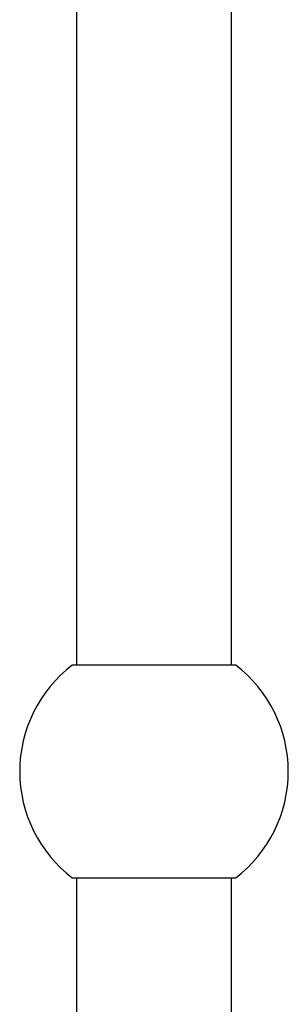
# Model space of a CAD drawing. Units: millimetres. Extents: x 100 to 2115, y 127 to 2870.
# Drawn here: x 1607 to 1666, y 1750 to 1967 of the extents above; entities that cross this region are included whole.
import ezdxf

# ---------------------------------------------------------------- set-up
doc = ezdxf.new("R2010")
doc.units = ezdxf.units.MM
doc.header["$LTSCALE"] = 10

msp = doc.modelspace()

# ---------------------------------------------------------------- linework, layer by layer
at = {"color": 7, "linetype": 'Continuous', "lineweight": 25}
for p, q in [((1619.74, 1978.2), (1619.74, 1825)), ((1653.74, 1825), (1653.74, 1978.2)), ((1654.7, 1825), (1618.77, 1825)), ((1618.77, 1778.2), (1636.74, 1778.2)), ((1619.74, 1778.2), (1619.74, 1625)), ((1636.74, 1778.2), (1654.7, 1778.2)), ((1653.74, 1625), (1653.74, 1778.2))]:
    msp.add_line(p, q, dxfattribs=at)
for start, end in [(127.5125, 180), (307.5125, 52.4875), (180, 232.4875)]:
    msp.add_arc((1636.74, 1801.6), 29.5, start, end, dxfattribs=at)

doc.saveas('drawing.dxf')
